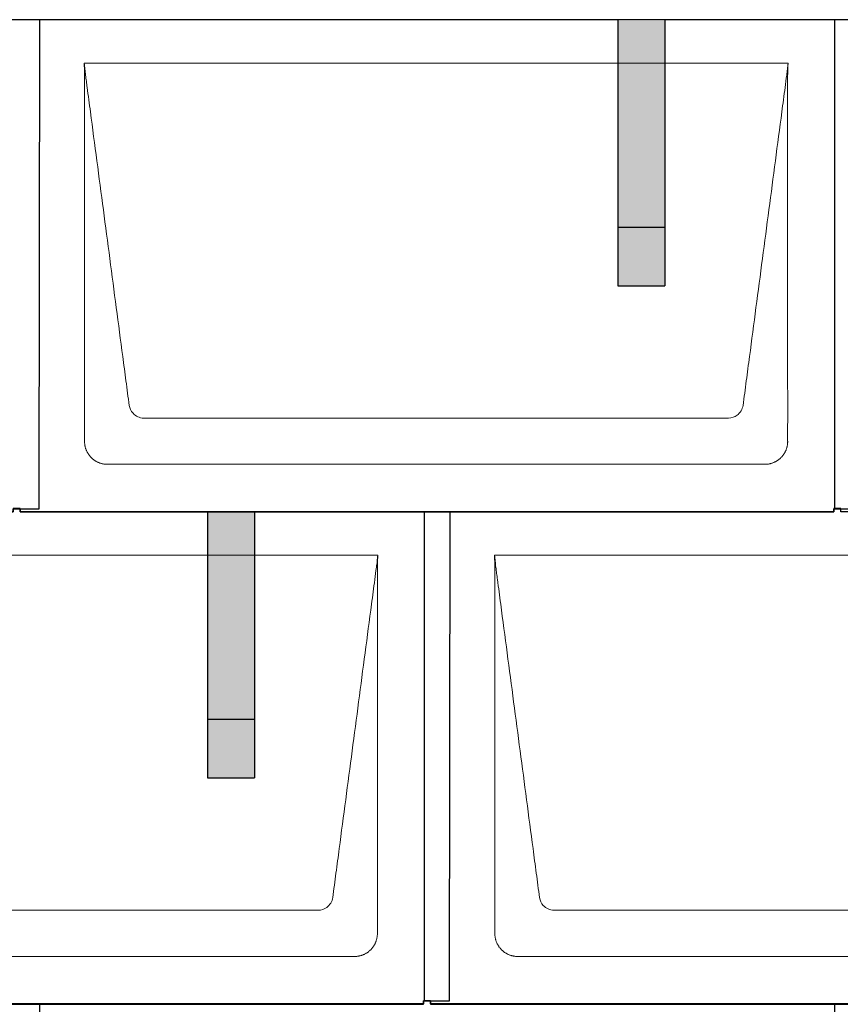
# Model space of a CAD drawing. Units: millimetres. Extents: x 0 to 70034, y 0 to 4832.
# Drawn here: x 10919 to 11619, y 2560 to 3400 of the extents above; entities that cross this region are included whole.
import ezdxf

# ---------------------------------------------------------------- set-up
doc = ezdxf.new("R2010")
doc.units = ezdxf.units.MM
for name, color, linetype, lineweight, true_color in [('01_PREFA-Dachprodukt', 7, 'Continuous', 25, 0xe1000f), ('02_PREFA-Schneefang', 7, 'Continuous', 25, 0xff7f7f), ('02_PREFA-Schneefang-schraffur', 7, 'Continuous', 25, 0xffb4b4)]:
    doc.layers.add(name, color=color, linetype=linetype, lineweight=lineweight, true_color=true_color)
doc.layers.add('Hdgrd_hell', color=250, linetype='Continuous', lineweight=13)

# ---------------------------------------------------------------- blocks, each defined once
blk = doc.blocks.new('A$C3D980656')
at = {"layer": '01_PREFA-Dachprodukt', "lineweight": 5}
for p, q in [((1904.21, 0), (2504.55, 0)), ((2453.9, -302.98), (1954.86, -302.98)), ((2484.42, -342.4), (1924.34, -342.4)), ((1554.21, -420), (2154.55, -420)), ((2254.21, -420), (2854.55, -420)), ((2103.9, -722.98), (1604.86, -722.98)), ((2803.9, -722.98), (2304.86, -722.98)), ((2134.42, -762.4), (1574.34, -762.4)), ((2834.42, -762.4), (2274.34, -762.4))]:
    blk.add_line(p, q, dxfattribs=at)
for points, knots in [([(2504.55, 0), (2504.44, -0.88), (2504.26, -2.59), (2504.04, -5.91), (2503.19, -12.05), (2502.05, -20.81), (2500.67, -31.22), (2497.91, -52.11), (2493.77, -83.41), (2486.42, -139.06), (2479.07, -194.72), (2472.64, -243.42), (2468.96, -271.25), (2467.12, -285.15), (2466.2, -292.12)], [-112.308616, -112.308616, -112.308616, -112.308616, -112.045391, -111.78214, -111.255637, -110.202631, -109.149625, -108.096619, -103.884595, -99.672571, -91.248523, -87.0365, -84.930488, -82.824476, -82.824476, -82.824476, -82.824476]), ([(1942.56, -292.12), (1941.64, -285.15), (1939.8, -271.25), (1934.29, -229.5), (1926.02, -166.9), (1916.83, -97.32), (1910.85, -52.1), (1908.09, -31.22), (1906.94, -22.54), (1906.02, -15.55), (1905.43, -11.16), (1905, -7.69), (1904.69, -4.31), (1904.44, -1.76), (1904.21, -0.01)], [-29.484167, -29.484167, -29.484167, -29.484167, -27.378155, -25.272143, -16.848095, -8.424048, -4.212024, -3.159018, -2.106012, -1.579509, -1.053006, -0.789754, -0.526503, -0.001089, -0.001089, -0.001089, -0.001089]), ([(1904.51, -322.56), (1904.51, -322.02), (1904.51, -321.48), (1904.51, -320), (1904.51, -319.07), (1904.51, -315.16), (1904.51, -312.2), (1904.51, -299.47), (1904.51, -289.7), (1904.51, -266.15), (1904.51, -252.37), (1904.51, -230.58), (1904.51, -222.58), (1904.51, -206.06), (1904.51, -197.54), (1904.51, -180.14), (1904.51, -171.26), (1904.51, -162.1), (1904.51, -161.82), (1904.51, -161.26), (1904.51, -160.98), (1904.51, -160.13), (1904.51, -159.57), (1904.51, -157.87), (1904.51, -156.74), (1904.51, -153.35), (1904.51, -151.08), (1904.51, -144.26), (1904.51, -139.7), (1904.51, -130.59), (1904.51, -126.02), (1904.51, -120.89), (1904.51, -120.32), (1904.51, -119.18), (1904.51, -118.61), (1904.51, -116.9), (1904.51, -115.76), (1904.51, -112.35), (1904.51, -110.08), (1904.51, -103.29), (1904.51, -98.77), (1904.51, -89.78), (1904.51, -85.31), (1904.51, -80.57), (1904.51, -80.3), (1904.51, -79.75), (1904.51, -79.48), (1904.51, -78.66), (1904.51, -78.12), (1904.51, -76.49), (1904.51, -75.41), (1904.51, -72.18), (1904.51, -70.02), (1904.51, -65.74), (1904.51, -63.62), (1904.51, -61.22), (1904.51, -60.96), (1904.51, -60.43), (1904.51, -60.17), (1904.51, -59.37), (1904.51, -58.85), (1904.51, -57.27), (1904.51, -56.22), (1904.51, -53.1), (1904.51, -51.03), (1904.51, -46.91), (1904.51, -44.86), (1904.51, -42.31), (1904.51, -41.81), (1904.51, -41.05), (1904.51, -40.8), (1904.51, -40.42), (1904.51, -40.3), (1904.51, -40.11), (1904.51, -40.04), (1904.51, -39.92), (1904.51, -39.85), (1904.51, -38.74), (1904.51, -37.7), (1904.51, -35.56), (1904.51, -34.48), (1904.51, -32.29), (1904.51, -31.19), (1904.51, -28.23), (1904.51, -26.38), (1904.52, -23.66), (1904.52, -22.8), (1904.52, -21.52), (1904.52, -21.11), (1904.52, -20.5), (1904.52, -20.3), (1904.52, -20.05), (1904.52, -20), (1904.52, -19.9), (1904.52, -19.85), (1904.52, -19.71), (1904.52, -19.61), (1904.52, -18.76), (1904.52, -18), (1904.52, -16.53), (1904.52, -15.82), (1904.52, -15.06), (1904.52, -15.02), (1904.52, -14.93), (1904.52, -14.89), (1904.52, -14.76), (1904.52, -14.67), (1904.52, -14.42), (1904.52, -14.25), (1904.52, -13.77), (1904.52, -13.45), (1904.52, -12.97), (1904.52, -12.82), (1904.52, -12.52), (1904.52, -12.37), (1904.52, -11.93), (1904.52, -11.64), (1904.52, -11.07), (1904.52, -10.77), (1904.52, -10.18), (1904.51, -9.87), (1904.51, -9.39), (1904.5, -9.23), (1904.5, -8.88), (1904.49, -8.7), (1904.48, -8.33), (1904.48, -8.13), (1904.47, -7.84), (1904.46, -7.74), (1904.46, -7.58), (1904.46, -7.53), (1904.45, -7.45), (1904.45, -7.42), (1904.45, -7.37), (1904.45, -7.34), (1904.44, -7.12), (1904.43, -6.92), (1904.42, -6.55), (1904.41, -6.38), (1904.39, -5.91), (1904.38, -5.61), (1904.36, -5.24), (1904.36, -5.17), (1904.35, -5.07), (1904.35, -5.03), (1904.35, -4.97), (1904.35, -4.93), (1904.34, -4.77), (1904.33, -4.64), (1904.32, -4.28), (1904.31, -4.04), (1904.28, -3.39), (1904.27, -2.97), (1904.25, -2.37), (1904.24, -2.18), (1904.23, -1.9), (1904.23, -1.81), (1904.23, -1.62), (1904.23, -1.53), (1904.22, -1.39), (1904.22, -1.35), (1904.22, -1.29), (1904.22, -1.28), (1904.22, -1.26), (1904.22, -1.24), (1904.22, -1.21), (1904.22, -1.19), (1904.22, -1.09), (1904.22, -1.02), (1904.21, -0.83), (1904.21, -0.72), (1904.21, -0.52), (1904.21, -0.43), (1904.21, -0.31), (1904.21, -0.27), (1904.21, -0.21), (1904.21, -0.19), (1904.21, -0.16), (1904.21, -0.15), (1904.21, -0.13), (1904.21, -0.12), (1904.21, -0.09), (1904.21, -0.08), (1904.21, -0.07)], [94.704117, 94.704117, 94.704117, 94.704117, 94.866745, 94.866745, 95.147308, 95.147308, 96.038013, 96.038013, 98.968064, 98.968064, 103.106169, 103.106169, 105.506877, 105.506877, 108.064115, 108.064115, 110.729376, 110.729376, 110.813875, 110.813875, 110.898431, 110.898431, 111.067707, 111.067707, 111.406869, 111.406869, 112.087317, 112.087317, 113.454061, 113.454061, 114.823567, 114.823567, 114.994644, 114.994644, 115.165655, 115.165655, 115.507431, 115.507431, 116.189681, 116.189681, 117.54636, 117.54636, 118.887561, 118.887561, 118.969327, 118.969327, 119.051009, 119.051009, 119.214114, 119.214114, 119.539248, 119.539248, 120.184915, 120.184915, 120.823854, 120.823854, 120.903212, 120.903212, 120.98245, 120.98245, 121.140544, 121.140544, 121.45516, 121.45516, 122.077857, 122.077857, 122.691296, 122.691296, 122.843124, 122.843124, 122.918799, 122.918799, 122.956577, 122.956577, 122.97549, 122.97549, 122.994489, 122.994489, 123.308403, 123.308403, 123.634923, 123.634923, 123.965382, 123.965382, 124.521185, 124.521185, 124.78127, 124.78127, 124.904724, 124.904724, 124.964547, 124.964547, 124.979293, 124.979293, 124.993973, 124.993973, 125.023184, 125.023184, 125.249819, 125.249819, 125.464353, 125.464353, 125.477372, 125.477372, 125.490344, 125.490344, 125.516011, 125.516011, 125.566155, 125.566155, 125.662009, 125.662009, 125.707902, 125.707902, 125.752558, 125.752558, 125.839294, 125.839294, 125.926444, 125.926444, 126.018845, 126.018845, 126.069098, 126.069098, 126.122992, 126.122992, 126.181021, 126.181021, 126.211744, 126.211744, 126.227562, 126.227562, 126.235588, 126.235588, 126.243688, 126.243688, 126.302605, 126.302605, 126.35402, 126.35402, 126.445075, 126.445075, 126.465537, 126.465537, 126.475547, 126.475547, 126.485441, 126.485441, 126.523852, 126.523852, 126.595356, 126.595356, 126.720476, 126.720476, 126.776656, 126.776656, 126.804294, 126.804294, 126.832075, 126.832075, 126.845832, 126.845832, 126.849242, 126.849242, 126.852635, 126.852635, 126.859179, 126.859179, 126.88186, 126.88186, 126.915556, 126.915556, 126.941521, 126.941521, 126.952894, 126.952894, 126.958529, 126.958529, 126.961452, 126.961452, 126.96548, 126.96548, 126.96921, 126.96921, 126.96921, 126.96921]), ([(2504.56, -0.08), (2504.56, -0.1), (2504.56, -0.12), (2504.56, -0.15), (2504.56, -0.17), (2504.56, -0.22), (2504.56, -0.25), (2504.55, -0.3), (2504.55, -0.31), (2504.55, -0.35), (2504.55, -0.36), (2504.55, -0.41), (2504.55, -0.44), (2504.55, -0.6), (2504.55, -0.74), (2504.55, -1.15), (2504.54, -1.44), (2504.53, -2.04), (2504.52, -2.36), (2504.5, -3.05), (2504.48, -3.42), (2504.45, -4.24), (2504.43, -4.69), (2504.4, -5.4), (2504.39, -5.67), (2504.37, -6.09), (2504.36, -6.24), (2504.35, -6.55), (2504.34, -6.72), (2504.33, -6.98), (2504.32, -7.07), (2504.32, -7.26), (2504.31, -7.37), (2504.3, -7.66), (2504.29, -7.86), (2504.28, -8.24), (2504.28, -8.42), (2504.27, -8.77), (2504.26, -8.94), (2504.26, -9.27), (2504.26, -9.43), (2504.25, -9.66), (2504.25, -9.74), (2504.25, -9.87), (2504.25, -9.93), (2504.25, -10.09), (2504.25, -10.18), (2504.24, -10.75), (2504.24, -11.24), (2504.24, -11.9), (2504.24, -12.08), (2504.24, -12.33), (2504.24, -12.41), (2504.24, -13.1), (2504.24, -13.71), (2504.24, -14.48), (2504.24, -14.64), (2504.24, -14.88), (2504.24, -14.96), (2504.24, -15.12), (2504.24, -15.2), (2504.24, -15.6), (2504.24, -15.91), (2504.24, -16.55), (2504.24, -16.86), (2504.24, -17.51), (2504.25, -17.83), (2504.25, -18.87), (2504.25, -19.58), (2504.25, -21.11), (2504.25, -21.92), (2504.25, -23.6), (2504.25, -24.47), (2504.25, -27.05), (2504.25, -28.76), (2504.25, -31.46), (2504.25, -32.45), (2504.25, -34.45), (2504.25, -35.45), (2504.25, -37.47), (2504.25, -38.48), (2504.25, -39.62), (2504.25, -39.75), (2504.25, -40.01), (2504.25, -40.13), (2504.25, -40.52), (2504.25, -40.77), (2504.25, -41.54), (2504.25, -42.06), (2504.25, -44.64), (2504.25, -46.72), (2504.25, -50.9), (2504.25, -53.01), (2504.25, -56.18), (2504.25, -57.24), (2504.25, -58.84), (2504.25, -59.38), (2504.25, -60.45), (2504.25, -60.99), (2504.25, -63.69), (2504.25, -65.85), (2504.25, -70.2), (2504.25, -72.38), (2504.25, -75.67), (2504.25, -76.77), (2504.25, -78.42), (2504.25, -78.97), (2504.25, -79.8), (2504.25, -80.08), (2504.25, -80.49), (2504.25, -80.63), (2504.25, -80.91), (2504.25, -81.05), (2504.25, -85.43), (2504.25, -89.67), (2504.25, -98.43), (2504.25, -102.95), (2504.25, -116.79), (2504.25, -126.12), (2504.25, -140.27), (2504.25, -145.08), (2504.25, -152.2), (2504.25, -154.5), (2504.25, -157.92), (2504.25, -159.03), (2504.25, -160.42), (2504.25, -160.7), (2504.25, -161.25), (2504.25, -161.52), (2504.25, -162.34), (2504.25, -162.89), (2504.25, -172.04), (2504.25, -180.65), (2504.25, -197.77), (2504.25, -206.28), (2504.25, -222.77), (2504.25, -230.75), (2504.25, -246.04), (2504.25, -253.34), (2504.25, -267.11), (2504.25, -273.57), (2504.26, -289.77), (2504.26, -299.51), (2504.25, -312.22), (2504.25, -315.18), (2504.25, -319.07), (2504.25, -320.01), (2504.25, -321.48), (2504.25, -322.02), (2504.25, -322.56)], [0.010348, 0.010348, 0.010348, 0.010348, 0.015483, 0.015483, 0.020705, 0.020705, 0.030251, 0.030251, 0.034964, 0.034964, 0.039697, 0.039697, 0.049232, 0.049232, 0.088767, 0.088767, 0.174354, 0.174354, 0.269724, 0.269724, 0.381509, 0.381509, 0.51613, 0.51613, 0.595967, 0.595967, 0.64153, 0.64153, 0.691159, 0.691159, 0.719056, 0.719056, 0.749521, 0.749521, 0.808465, 0.808465, 0.863189, 0.863189, 0.914143, 0.914143, 0.961761, 0.961761, 0.984503, 0.984503, 1.002451, 1.002451, 1.029744, 1.029744, 1.175035, 1.175035, 1.228465, 1.228465, 1.25246, 1.25246, 1.435545, 1.435545, 1.483284, 1.483284, 1.507408, 1.507408, 1.531378, 1.531378, 1.626243, 1.626243, 1.721324, 1.721324, 1.819128, 1.819128, 2.033129, 2.033129, 2.27671, 2.27671, 2.537262, 2.537262, 3.050843, 3.050843, 3.348535, 3.348535, 3.649626, 3.649626, 3.95405, 3.95405, 3.992335, 3.992335, 4.030671, 4.030671, 4.107473, 4.107473, 4.26157, 4.26157, 4.884292, 4.884292, 5.516581, 5.516581, 5.836104, 5.836104, 5.996678, 5.996678, 6.157772, 6.157772, 6.806838, 6.806838, 7.462827, 7.462827, 7.793185, 7.793185, 7.958916, 7.958916, 8.041914, 8.041914, 8.08347, 8.08347, 8.125158, 8.125158, 9.398551, 9.398551, 10.754443, 10.754443, 13.553717, 13.553717, 14.999715, 14.999715, 15.690364, 15.690364, 16.025031, 16.025031, 16.107469, 16.107469, 16.189519, 16.189519, 16.353426, 16.353426, 18.937904, 18.937904, 21.491059, 21.491059, 23.887662, 23.887662, 26.079492, 26.079492, 28.018157, 28.018157, 30.942465, 30.942465, 31.83142, 31.83142, 32.111462, 32.111462, 32.273835, 32.273835, 32.273835, 32.273835]), ([(1954.86, -302.98), (1953.15, -302.93), (1949.77, -302.14), (1944.87, -298.62), (1942.95, -294.64), (1942.56, -292.12)], [-31.202326, -31.202326, -31.202326, -31.202326, -30.711423, -30.220521, -29.484167, -29.484167, -29.484167, -29.484167]), ([(2466.2, -292.12), (2465.94, -293.8), (2464.76, -297.04), (2460.65, -301.48), (2456.47, -302.9), (2453.9, -302.98)], [-82.824476, -82.824476, -82.824476, -82.824476, -82.333573, -81.842671, -81.106317, -81.106317, -81.106317, -81.106317]), ([(1924.34, -342.4), (1924.06, -342.41), (1923.76, -342.41), (1923.15, -342.39), (1922.83, -342.38), (1922.17, -342.33), (1921.83, -342.3), (1921.13, -342.21), (1920.78, -342.15), (1920.11, -342.03), (1919.81, -341.97), (1919.19, -341.82), (1918.88, -341.74), (1918.25, -341.56), (1917.94, -341.46), (1917.3, -341.24), (1916.98, -341.12), (1916.37, -340.87), (1916.08, -340.74), (1915.49, -340.48), (1915.2, -340.33), (1914.63, -340.03), (1914.34, -339.87), (1913.77, -339.53), (1913.49, -339.36), (1912.94, -339), (1912.68, -338.81), (1912.16, -338.43), (1911.9, -338.23), (1911.39, -337.82), (1911.15, -337.6), (1910.66, -337.17), (1910.43, -336.94), (1909.96, -336.48), (1909.74, -336.24), (1909.3, -335.76), (1909.09, -335.51), (1908.68, -335), (1908.48, -334.75), (1908.09, -334.22), (1907.91, -333.96), (1907.55, -333.41), (1907.37, -333.13), (1907.03, -332.56), (1906.87, -332.28), (1906.57, -331.7), (1906.43, -331.41), (1906.16, -330.83), (1906.03, -330.53), (1905.79, -329.92), (1905.67, -329.6), (1905.45, -328.97), (1905.35, -328.65), (1905.17, -328.02), (1905.09, -327.71), (1904.94, -327.09), (1904.88, -326.79), (1904.76, -326.12), (1904.7, -325.77), (1904.61, -325.07), (1904.58, -324.73), (1904.53, -324.07), (1904.51, -323.75), (1904.5, -323.14), (1904.5, -322.84), (1904.51, -322.56)], [91.49315, 91.49315, 91.49315, 91.49315, 91.614713, 91.614713, 91.736277, 91.736277, 91.85784, 91.85784, 91.979404, 91.979404, 92.079731, 92.079731, 92.180058, 92.180058, 92.280386, 92.280386, 92.380713, 92.380713, 92.472253, 92.472253, 92.563792, 92.563792, 92.655332, 92.655332, 92.746871, 92.746871, 92.834886, 92.834886, 92.9229, 92.9229, 93.010914, 93.010914, 93.098928, 93.098928, 93.186922, 93.186922, 93.274915, 93.274915, 93.362909, 93.362909, 93.450903, 93.450903, 93.542449, 93.542449, 93.633996, 93.633996, 93.725543, 93.725543, 93.81709, 93.81709, 93.917398, 93.917398, 94.017706, 94.017706, 94.118014, 94.118014, 94.218321, 94.218321, 94.33977, 94.33977, 94.461219, 94.461219, 94.582668, 94.582668, 94.704117, 94.704117, 94.704117, 94.704117]), ([(2504.25, -322.56), (2504.26, -322.84), (2504.26, -323.14), (2504.25, -323.75), (2504.23, -324.07), (2504.18, -324.73), (2504.15, -325.07), (2504.06, -325.77), (2504.01, -326.13), (2503.88, -326.79), (2503.82, -327.09), (2503.68, -327.71), (2503.59, -328.02), (2503.41, -328.65), (2503.31, -328.97), (2503.09, -329.61), (2502.97, -329.93), (2502.73, -330.54), (2502.6, -330.83), (2502.33, -331.41), (2502.19, -331.7), (2501.88, -332.28), (2501.72, -332.57), (2501.39, -333.14), (2501.21, -333.42), (2500.85, -333.96), (2500.67, -334.23), (2500.28, -334.75), (2500.08, -335.01), (2499.67, -335.51), (2499.46, -335.76), (2499.02, -336.24), (2498.79, -336.48), (2498.33, -336.94), (2498.09, -337.17), (2497.61, -337.6), (2497.36, -337.82), (2496.86, -338.23), (2496.6, -338.43), (2496.08, -338.81), (2495.81, -339), (2495.27, -339.36), (2494.99, -339.54), (2494.42, -339.87), (2494.13, -340.03), (2493.55, -340.33), (2493.26, -340.48), (2492.68, -340.75), (2492.39, -340.87), (2491.78, -341.12), (2491.46, -341.24), (2490.82, -341.46), (2490.5, -341.56), (2489.87, -341.74), (2489.56, -341.82), (2488.95, -341.96), (2488.64, -342.03), (2487.98, -342.15), (2487.62, -342.2), (2486.93, -342.29), (2486.59, -342.33), (2485.93, -342.38), (2485.61, -342.39), (2485, -342.41), (2484.7, -342.41), (2484.42, -342.4)], [32.273835, 32.273835, 32.273835, 32.273835, 32.395438, 32.395438, 32.517041, 32.517041, 32.638645, 32.638645, 32.760248, 32.760248, 32.860569, 32.860569, 32.960889, 32.960889, 33.061209, 33.061209, 33.161529, 33.161529, 33.25305, 33.25305, 33.34457, 33.34457, 33.436091, 33.436091, 33.527611, 33.527611, 33.615603, 33.615603, 33.703594, 33.703594, 33.791585, 33.791585, 33.879577, 33.879577, 33.967548, 33.967548, 34.055518, 34.055518, 34.143489, 34.143489, 34.23146, 34.23146, 34.322989, 34.322989, 34.414518, 34.414518, 34.506046, 34.506046, 34.597575, 34.597575, 34.697878, 34.697878, 34.798182, 34.798182, 34.898486, 34.898486, 34.998789, 34.998789, 35.120292, 35.120292, 35.241796, 35.241796, 35.363299, 35.363299, 35.484802, 35.484802, 35.484802, 35.484802]), ([(2154.55, -420), (2154.44, -420.88), (2154.26, -422.59), (2154.04, -425.91), (2153.19, -432.05), (2152.05, -440.81), (2150.67, -451.22), (2147.91, -472.11), (2143.77, -503.41), (2136.42, -559.06), (2129.07, -614.72), (2122.64, -663.42), (2118.96, -691.25), (2117.12, -705.15), (2116.2, -712.12)], [-112.308616, -112.308616, -112.308616, -112.308616, -112.045391, -111.78214, -111.255637, -110.202631, -109.149625, -108.096619, -103.884595, -99.672571, -91.248523, -87.0365, -84.930488, -82.824476, -82.824476, -82.824476, -82.824476]), ([(2154.56, -420.08), (2154.56, -420.1), (2154.56, -420.12), (2154.56, -420.15), (2154.56, -420.17), (2154.56, -420.22), (2154.56, -420.25), (2154.55, -420.3), (2154.55, -420.31), (2154.55, -420.35), (2154.55, -420.36), (2154.55, -420.41), (2154.55, -420.44), (2154.55, -420.6), (2154.55, -420.74), (2154.55, -421.15), (2154.54, -421.44), (2154.53, -422.04), (2154.52, -422.36), (2154.5, -423.05), (2154.48, -423.42), (2154.45, -424.24), (2154.43, -424.69), (2154.4, -425.4), (2154.39, -425.67), (2154.37, -426.09), (2154.36, -426.24), (2154.35, -426.55), (2154.34, -426.72), (2154.33, -426.98), (2154.32, -427.07), (2154.32, -427.26), (2154.31, -427.37), (2154.3, -427.66), (2154.29, -427.86), (2154.28, -428.24), (2154.28, -428.42), (2154.27, -428.77), (2154.26, -428.94), (2154.26, -429.27), (2154.26, -429.43), (2154.25, -429.66), (2154.25, -429.74), (2154.25, -429.87), (2154.25, -429.93), (2154.25, -430.09), (2154.25, -430.18), (2154.24, -430.75), (2154.24, -431.24), (2154.24, -431.9), (2154.24, -432.08), (2154.24, -432.33), (2154.24, -432.41), (2154.24, -433.1), (2154.24, -433.71), (2154.24, -434.48), (2154.24, -434.64), (2154.24, -434.88), (2154.24, -434.96), (2154.24, -435.12), (2154.24, -435.2), (2154.24, -435.6), (2154.24, -435.91), (2154.24, -436.55), (2154.24, -436.86), (2154.24, -437.51), (2154.25, -437.83), (2154.25, -438.87), (2154.25, -439.58), (2154.25, -441.11), (2154.25, -441.92), (2154.25, -443.6), (2154.25, -444.47), (2154.25, -447.05), (2154.25, -448.76), (2154.25, -451.46), (2154.25, -452.45), (2154.25, -454.45), (2154.25, -455.45), (2154.25, -457.47), (2154.25, -458.48), (2154.25, -459.62), (2154.25, -459.75), (2154.25, -460.01), (2154.25, -460.13), (2154.25, -460.52), (2154.25, -460.77), (2154.25, -461.54), (2154.25, -462.06), (2154.25, -464.64), (2154.25, -466.72), (2154.25, -470.9), (2154.25, -473.01), (2154.25, -476.18), (2154.25, -477.24), (2154.25, -478.84), (2154.25, -479.38), (2154.25, -480.45), (2154.25, -480.99), (2154.25, -483.69), (2154.25, -485.85), (2154.25, -490.2), (2154.25, -492.38), (2154.25, -495.67), (2154.25, -496.77), (2154.25, -498.42), (2154.25, -498.97), (2154.25, -499.8), (2154.25, -500.08), (2154.25, -500.49), (2154.25, -500.63), (2154.25, -500.91), (2154.25, -501.05), (2154.25, -505.43), (2154.25, -509.67), (2154.25, -518.43), (2154.25, -522.95), (2154.25, -536.79), (2154.25, -546.12), (2154.25, -560.27), (2154.25, -565.08), (2154.25, -572.2), (2154.25, -574.5), (2154.25, -577.92), (2154.25, -579.03), (2154.25, -580.42), (2154.25, -580.7), (2154.25, -581.25), (2154.25, -581.52), (2154.25, -582.34), (2154.25, -582.89), (2154.25, -592.04), (2154.25, -600.65), (2154.25, -617.77), (2154.25, -626.28), (2154.25, -642.77), (2154.25, -650.75), (2154.25, -666.04), (2154.25, -673.34), (2154.25, -687.11), (2154.25, -693.57), (2154.26, -709.77), (2154.26, -719.51), (2154.25, -732.22), (2154.25, -735.18), (2154.25, -739.07), (2154.25, -740.01), (2154.25, -741.48), (2154.25, -742.02), (2154.25, -742.56)], [0.010348, 0.010348, 0.010348, 0.010348, 0.015483, 0.015483, 0.020705, 0.020705, 0.030251, 0.030251, 0.034964, 0.034964, 0.039697, 0.039697, 0.049232, 0.049232, 0.088767, 0.088767, 0.174354, 0.174354, 0.269724, 0.269724, 0.381509, 0.381509, 0.51613, 0.51613, 0.595967, 0.595967, 0.64153, 0.64153, 0.691159, 0.691159, 0.719056, 0.719056, 0.749521, 0.749521, 0.808465, 0.808465, 0.863189, 0.863189, 0.914143, 0.914143, 0.961761, 0.961761, 0.984503, 0.984503, 1.002451, 1.002451, 1.029744, 1.029744, 1.175035, 1.175035, 1.228465, 1.228465, 1.25246, 1.25246, 1.435545, 1.435545, 1.483284, 1.483284, 1.507408, 1.507408, 1.531378, 1.531378, 1.626243, 1.626243, 1.721324, 1.721324, 1.819128, 1.819128, 2.033129, 2.033129, 2.27671, 2.27671, 2.537262, 2.537262, 3.050843, 3.050843, 3.348535, 3.348535, 3.649626, 3.649626, 3.95405, 3.95405, 3.992335, 3.992335, 4.030671, 4.030671, 4.107473, 4.107473, 4.26157, 4.26157, 4.884292, 4.884292, 5.516581, 5.516581, 5.836104, 5.836104, 5.996678, 5.996678, 6.157772, 6.157772, 6.806838, 6.806838, 7.462827, 7.462827, 7.793185, 7.793185, 7.958916, 7.958916, 8.041914, 8.041914, 8.08347, 8.08347, 8.125158, 8.125158, 9.398551, 9.398551, 10.754443, 10.754443, 13.553717, 13.553717, 14.999715, 14.999715, 15.690364, 15.690364, 16.025031, 16.025031, 16.107469, 16.107469, 16.189519, 16.189519, 16.353426, 16.353426, 18.937904, 18.937904, 21.491059, 21.491059, 23.887662, 23.887662, 26.079492, 26.079492, 28.018157, 28.018157, 30.942465, 30.942465, 31.83142, 31.83142, 32.111462, 32.111462, 32.273835, 32.273835, 32.273835, 32.273835]), ([(2292.56, -712.12), (2291.64, -705.15), (2289.8, -691.25), (2284.29, -649.5), (2276.02, -586.9), (2266.83, -517.32), (2260.85, -472.1), (2258.09, -451.22), (2256.94, -442.54), (2256.02, -435.55), (2255.43, -431.16), (2255, -427.69), (2254.69, -424.31), (2254.44, -421.76), (2254.21, -420.01)], [-29.484167, -29.484167, -29.484167, -29.484167, -27.378155, -25.272143, -16.848095, -8.424048, -4.212024, -3.159018, -2.106012, -1.579509, -1.053006, -0.789754, -0.526503, -0.001089, -0.001089, -0.001089, -0.001089]), ([(2254.51, -742.56), (2254.51, -742.02), (2254.51, -741.48), (2254.51, -740), (2254.51, -739.07), (2254.51, -735.16), (2254.51, -732.2), (2254.51, -719.47), (2254.51, -709.7), (2254.51, -686.15), (2254.51, -672.37), (2254.51, -650.58), (2254.51, -642.58), (2254.51, -626.06), (2254.51, -617.54), (2254.51, -600.14), (2254.51, -591.26), (2254.51, -582.1), (2254.51, -581.82), (2254.51, -581.26), (2254.51, -580.98), (2254.51, -580.13), (2254.51, -579.57), (2254.51, -577.87), (2254.51, -576.74), (2254.51, -573.35), (2254.51, -571.08), (2254.51, -564.26), (2254.51, -559.7), (2254.51, -550.59), (2254.51, -546.02), (2254.51, -540.89), (2254.51, -540.32), (2254.51, -539.18), (2254.51, -538.61), (2254.51, -536.9), (2254.51, -535.76), (2254.51, -532.35), (2254.51, -530.08), (2254.51, -523.29), (2254.51, -518.77), (2254.51, -509.78), (2254.51, -505.31), (2254.51, -500.57), (2254.51, -500.3), (2254.51, -499.75), (2254.51, -499.48), (2254.51, -498.66), (2254.51, -498.12), (2254.51, -496.49), (2254.51, -495.41), (2254.51, -492.18), (2254.51, -490.02), (2254.51, -485.74), (2254.51, -483.62), (2254.51, -481.22), (2254.51, -480.96), (2254.51, -480.43), (2254.51, -480.17), (2254.51, -479.37), (2254.51, -478.85), (2254.51, -477.27), (2254.51, -476.22), (2254.51, -473.1), (2254.51, -471.03), (2254.51, -466.91), (2254.51, -464.86), (2254.51, -462.31), (2254.51, -461.81), (2254.51, -461.05), (2254.51, -460.8), (2254.51, -460.42), (2254.51, -460.3), (2254.51, -460.11), (2254.51, -460.04), (2254.51, -459.92), (2254.51, -459.85), (2254.51, -458.74), (2254.51, -457.7), (2254.51, -455.56), (2254.51, -454.48), (2254.51, -452.29), (2254.51, -451.19), (2254.51, -448.23), (2254.51, -446.38), (2254.52, -443.66), (2254.52, -442.8), (2254.52, -441.52), (2254.52, -441.11), (2254.52, -440.5), (2254.52, -440.3), (2254.52, -440.05), (2254.52, -440), (2254.52, -439.9), (2254.52, -439.85), (2254.52, -439.71), (2254.52, -439.61), (2254.52, -438.76), (2254.52, -438), (2254.52, -436.53), (2254.52, -435.82), (2254.52, -435.06), (2254.52, -435.02), (2254.52, -434.93), (2254.52, -434.89), (2254.52, -434.76), (2254.52, -434.67), (2254.52, -434.42), (2254.52, -434.25), (2254.52, -433.77), (2254.52, -433.45), (2254.52, -432.97), (2254.52, -432.82), (2254.52, -432.52), (2254.52, -432.37), (2254.52, -431.93), (2254.52, -431.64), (2254.52, -431.07), (2254.52, -430.77), (2254.52, -430.18), (2254.51, -429.87), (2254.51, -429.39), (2254.5, -429.23), (2254.5, -428.88), (2254.49, -428.7), (2254.48, -428.33), (2254.48, -428.13), (2254.47, -427.84), (2254.46, -427.74), (2254.46, -427.58), (2254.46, -427.53), (2254.45, -427.45), (2254.45, -427.42), (2254.45, -427.37), (2254.45, -427.34), (2254.44, -427.12), (2254.43, -426.92), (2254.42, -426.55), (2254.41, -426.38), (2254.39, -425.91), (2254.38, -425.61), (2254.36, -425.24), (2254.36, -425.17), (2254.35, -425.07), (2254.35, -425.03), (2254.35, -424.97), (2254.35, -424.93), (2254.34, -424.77), (2254.33, -424.64), (2254.32, -424.28), (2254.31, -424.04), (2254.28, -423.39), (2254.27, -422.97), (2254.25, -422.37), (2254.24, -422.18), (2254.23, -421.9), (2254.23, -421.81), (2254.23, -421.62), (2254.23, -421.53), (2254.22, -421.39), (2254.22, -421.35), (2254.22, -421.29), (2254.22, -421.28), (2254.22, -421.26), (2254.22, -421.24), (2254.22, -421.21), (2254.22, -421.19), (2254.22, -421.09), (2254.22, -421.02), (2254.21, -420.83), (2254.21, -420.72), (2254.21, -420.52), (2254.21, -420.43), (2254.21, -420.31), (2254.21, -420.27), (2254.21, -420.21), (2254.21, -420.19), (2254.21, -420.16), (2254.21, -420.15), (2254.21, -420.13), (2254.21, -420.12), (2254.21, -420.09), (2254.21, -420.08), (2254.21, -420.07)], [94.704117, 94.704117, 94.704117, 94.704117, 94.866745, 94.866745, 95.147308, 95.147308, 96.038013, 96.038013, 98.968064, 98.968064, 103.106169, 103.106169, 105.506877, 105.506877, 108.064115, 108.064115, 110.729376, 110.729376, 110.813875, 110.813875, 110.898431, 110.898431, 111.067707, 111.067707, 111.406869, 111.406869, 112.087317, 112.087317, 113.454061, 113.454061, 114.823567, 114.823567, 114.994644, 114.994644, 115.165655, 115.165655, 115.507431, 115.507431, 116.189681, 116.189681, 117.54636, 117.54636, 118.887561, 118.887561, 118.969327, 118.969327, 119.051009, 119.051009, 119.214114, 119.214114, 119.539248, 119.539248, 120.184915, 120.184915, 120.823854, 120.823854, 120.903212, 120.903212, 120.98245, 120.98245, 121.140544, 121.140544, 121.45516, 121.45516, 122.077857, 122.077857, 122.691296, 122.691296, 122.843124, 122.843124, 122.918799, 122.918799, 122.956577, 122.956577, 122.97549, 122.97549, 122.994489, 122.994489, 123.308403, 123.308403, 123.634923, 123.634923, 123.965382, 123.965382, 124.521185, 124.521185, 124.78127, 124.78127, 124.904724, 124.904724, 124.964547, 124.964547, 124.979293, 124.979293, 124.993973, 124.993973, 125.023184, 125.023184, 125.249819, 125.249819, 125.464353, 125.464353, 125.477372, 125.477372, 125.490344, 125.490344, 125.516011, 125.516011, 125.566155, 125.566155, 125.662009, 125.662009, 125.707902, 125.707902, 125.752558, 125.752558, 125.839294, 125.839294, 125.926444, 125.926444, 126.018845, 126.018845, 126.069098, 126.069098, 126.122992, 126.122992, 126.181021, 126.181021, 126.211744, 126.211744, 126.227562, 126.227562, 126.235588, 126.235588, 126.243688, 126.243688, 126.302605, 126.302605, 126.35402, 126.35402, 126.445075, 126.445075, 126.465537, 126.465537, 126.475547, 126.475547, 126.485441, 126.485441, 126.523852, 126.523852, 126.595356, 126.595356, 126.720476, 126.720476, 126.776656, 126.776656, 126.804294, 126.804294, 126.832075, 126.832075, 126.845832, 126.845832, 126.849242, 126.849242, 126.852635, 126.852635, 126.859179, 126.859179, 126.88186, 126.88186, 126.915556, 126.915556, 126.941521, 126.941521, 126.952894, 126.952894, 126.958529, 126.958529, 126.961452, 126.961452, 126.96548, 126.96548, 126.96921, 126.96921, 126.96921, 126.96921]), ([(2116.2, -712.12), (2115.94, -713.8), (2114.76, -717.04), (2110.65, -721.48), (2106.47, -722.9), (2103.9, -722.98)], [-82.824476, -82.824476, -82.824476, -82.824476, -82.333573, -81.842671, -81.106317, -81.106317, -81.106317, -81.106317]), ([(2304.86, -722.98), (2303.15, -722.93), (2299.77, -722.14), (2294.87, -718.62), (2292.95, -714.64), (2292.56, -712.12)], [-31.202326, -31.202326, -31.202326, -31.202326, -30.711423, -30.220521, -29.484167, -29.484167, -29.484167, -29.484167]), ([(2154.25, -742.56), (2154.26, -742.84), (2154.26, -743.14), (2154.25, -743.75), (2154.23, -744.07), (2154.18, -744.73), (2154.15, -745.07), (2154.06, -745.77), (2154.01, -746.13), (2153.88, -746.79), (2153.82, -747.09), (2153.68, -747.71), (2153.59, -748.02), (2153.41, -748.65), (2153.31, -748.97), (2153.09, -749.61), (2152.97, -749.93), (2152.73, -750.54), (2152.6, -750.83), (2152.33, -751.41), (2152.19, -751.7), (2151.88, -752.28), (2151.72, -752.57), (2151.39, -753.14), (2151.21, -753.42), (2150.85, -753.96), (2150.67, -754.23), (2150.28, -754.75), (2150.08, -755.01), (2149.67, -755.51), (2149.46, -755.76), (2149.02, -756.24), (2148.79, -756.48), (2148.33, -756.94), (2148.09, -757.17), (2147.61, -757.6), (2147.36, -757.82), (2146.86, -758.23), (2146.6, -758.43), (2146.08, -758.81), (2145.81, -759), (2145.27, -759.36), (2144.99, -759.54), (2144.42, -759.87), (2144.13, -760.03), (2143.55, -760.33), (2143.26, -760.48), (2142.68, -760.75), (2142.39, -760.87), (2141.78, -761.12), (2141.46, -761.24), (2140.82, -761.46), (2140.5, -761.56), (2139.87, -761.74), (2139.56, -761.82), (2138.95, -761.96), (2138.64, -762.03), (2137.98, -762.15), (2137.62, -762.2), (2136.93, -762.29), (2136.59, -762.33), (2135.93, -762.38), (2135.61, -762.39), (2135, -762.41), (2134.7, -762.41), (2134.42, -762.4)], [32.273835, 32.273835, 32.273835, 32.273835, 32.395438, 32.395438, 32.517041, 32.517041, 32.638645, 32.638645, 32.760248, 32.760248, 32.860569, 32.860569, 32.960889, 32.960889, 33.061209, 33.061209, 33.161529, 33.161529, 33.25305, 33.25305, 33.34457, 33.34457, 33.436091, 33.436091, 33.527611, 33.527611, 33.615603, 33.615603, 33.703594, 33.703594, 33.791585, 33.791585, 33.879577, 33.879577, 33.967548, 33.967548, 34.055518, 34.055518, 34.143489, 34.143489, 34.23146, 34.23146, 34.322989, 34.322989, 34.414518, 34.414518, 34.506046, 34.506046, 34.597575, 34.597575, 34.697878, 34.697878, 34.798182, 34.798182, 34.898486, 34.898486, 34.998789, 34.998789, 35.120292, 35.120292, 35.241796, 35.241796, 35.363299, 35.363299, 35.484802, 35.484802, 35.484802, 35.484802]), ([(2274.34, -762.4), (2274.06, -762.41), (2273.76, -762.41), (2273.15, -762.39), (2272.83, -762.38), (2272.17, -762.33), (2271.83, -762.3), (2271.13, -762.21), (2270.78, -762.15), (2270.11, -762.03), (2269.81, -761.97), (2269.19, -761.82), (2268.88, -761.74), (2268.25, -761.56), (2267.94, -761.46), (2267.3, -761.24), (2266.98, -761.12), (2266.37, -760.87), (2266.08, -760.74), (2265.49, -760.48), (2265.2, -760.33), (2264.63, -760.03), (2264.34, -759.87), (2263.77, -759.53), (2263.49, -759.36), (2262.94, -759), (2262.68, -758.81), (2262.16, -758.43), (2261.9, -758.23), (2261.39, -757.82), (2261.15, -757.6), (2260.66, -757.17), (2260.43, -756.94), (2259.96, -756.48), (2259.74, -756.24), (2259.3, -755.76), (2259.09, -755.51), (2258.68, -755), (2258.48, -754.75), (2258.09, -754.22), (2257.91, -753.96), (2257.55, -753.41), (2257.37, -753.13), (2257.03, -752.56), (2256.87, -752.28), (2256.57, -751.7), (2256.43, -751.41), (2256.16, -750.83), (2256.03, -750.53), (2255.79, -749.92), (2255.67, -749.6), (2255.45, -748.97), (2255.35, -748.65), (2255.17, -748.02), (2255.09, -747.71), (2254.94, -747.09), (2254.88, -746.79), (2254.76, -746.12), (2254.7, -745.77), (2254.61, -745.07), (2254.58, -744.73), (2254.53, -744.07), (2254.51, -743.75), (2254.5, -743.14), (2254.5, -742.84), (2254.51, -742.56)], [91.49315, 91.49315, 91.49315, 91.49315, 91.614713, 91.614713, 91.736277, 91.736277, 91.85784, 91.85784, 91.979404, 91.979404, 92.079731, 92.079731, 92.180058, 92.180058, 92.280386, 92.280386, 92.380713, 92.380713, 92.472253, 92.472253, 92.563792, 92.563792, 92.655332, 92.655332, 92.746871, 92.746871, 92.834886, 92.834886, 92.9229, 92.9229, 93.010914, 93.010914, 93.098928, 93.098928, 93.186922, 93.186922, 93.274915, 93.274915, 93.362909, 93.362909, 93.450903, 93.450903, 93.542449, 93.542449, 93.633996, 93.633996, 93.725543, 93.725543, 93.81709, 93.81709, 93.917398, 93.917398, 94.017706, 94.017706, 94.118014, 94.118014, 94.218321, 94.218321, 94.33977, 94.33977, 94.461219, 94.461219, 94.582668, 94.582668, 94.704117, 94.704117, 94.704117, 94.704117])]:
    blk.add_open_spline(points, degree=3, knots=knots, dxfattribs=at)

msp = doc.modelspace()

# ---------------------------------------------------------------- hatches: boundary and pattern name
at = {"layer": '02_PREFA-Schneefang-schraffur'}
h = msp.add_hatch(color=256, dxfattribs=at)
h.dxf.hatch_style = 1
h.paths.add_polyline_path([(11469.437, 3222.894), (11429.437, 3222.894), (11429.453, 3172.894), (11469.453, 3172.894)])
h.paths.add_polyline_path([(11469.393, 3362.37), (11429.393, 3362.37), (11429.437, 3222.894), (11469.437, 3222.894)])
h.paths.add_polyline_path([(11469.381, 3399.417), (11429.381, 3399.417), (11429.393, 3362.37), (11469.393, 3362.37)])
h = msp.add_hatch(color=256, dxfattribs=at)
h.dxf.hatch_style = 1
h.paths.add_polyline_path([(11119.437, 2803.417), (11079.437, 2803.417), (11079.453, 2753.417), (11119.453, 2753.417)])
h.paths.add_polyline_path([(11119.393, 2942.894), (11079.393, 2942.894), (11079.437, 2803.417), (11119.437, 2803.417)])
h.paths.add_polyline_path([(11119.382, 2979.94), (11079.382, 2979.94), (11079.393, 2942.894), (11119.393, 2942.894)])

# ---------------------------------------------------------------- linework, layer by layer
at = {"layer": '01_PREFA-Dachprodukt'}
msp.add_line((11618.722, 3400.464), (10919.722, 3400.464), dxfattribs=at)
for points in [[(10219.722, 2983.115), (10219.722, 2980.415), (10913.722, 2980.415), (10913.722, 2983.115), (10935.922, 2983.085), (10936.488, 3400.464), (10236.488, 3400.464)], [(10919.722, 2983.115), (10919.722, 2980.415), (11613.722, 2980.415), (11613.722, 2983.115), (11635.922, 2983.085), (11636.488, 3400.464), (10936.488, 3400.464)], [(11614.222, 3400.464), (11614.222, 2983.115)], [(11614.222, 3400.464), (11614.222, 2983.115)], [(10569.722, 2563.115), (10569.722, 2560.415), (11263.722, 2560.415), (11263.722, 2563.115), (11285.922, 2563.085), (11286.488, 2980.464), (10919.722, 2980.464), (10919.722, 2983.205), (10913.722, 2983.205), (10913.722, 2980.464), (10586.488, 2980.464)], [(11269.722, 2563.115), (11269.722, 2560.415), (11963.722, 2560.415), (11963.722, 2563.115), (11985.922, 2563.085), (11986.488, 2980.464), (11619.722, 2980.464), (11619.722, 2983.205), (11613.722, 2983.205), (11613.722, 2980.464), (11286.488, 2980.464)], [(11264.222, 2980.464), (11264.222, 2563.115)], [(10219.722, 2143.115), (10219.722, 2140.415), (10913.722, 2140.415), (10913.722, 2143.115), (10935.922, 2143.085), (10936.488, 2560.464), (10569.722, 2560.464), (10569.722, 2563.205), (10563.722, 2563.205), (10563.722, 2560.464), (10236.488, 2560.464)], [(10919.722, 2143.115), (10919.722, 2140.415), (11613.722, 2140.415), (11613.722, 2143.115), (11635.922, 2143.085), (11636.488, 2560.464), (11269.722, 2560.464), (11269.722, 2563.205), (11263.722, 2563.205), (11263.722, 2560.464), (10936.488, 2560.464)], [(11614.222, 2560.464), (11614.222, 2143.115)]]:
    msp.add_lwpolyline(points, dxfattribs=at)
at = {"layer": '02_PREFA-Schneefang'}
for p, q in [((11429.524, 3399.817), (11429.453, 3173.417)), ((11469.524, 3399.817), (11469.453, 3173.417)), ((11429.453, 3223.417), (11469.453, 3223.417)), ((11429.453, 3173.417), (11469.453, 3173.417)), ((11079.524, 2979.817), (11079.453, 2753.417)), ((11119.524, 2979.817), (11119.453, 2753.417)), ((11079.453, 2803.417), (11119.453, 2803.417)), ((11079.453, 2753.417), (11119.453, 2753.417))]:
    msp.add_line(p, q, dxfattribs=at)

# ---------------------------------------------------------------- block references
at = {"layer": 'Hdgrd_hell'}
msp.add_blockref('A$C3D980656', (9070.072, 3363.417), dxfattribs=at)

doc.saveas('drawing.dxf')
